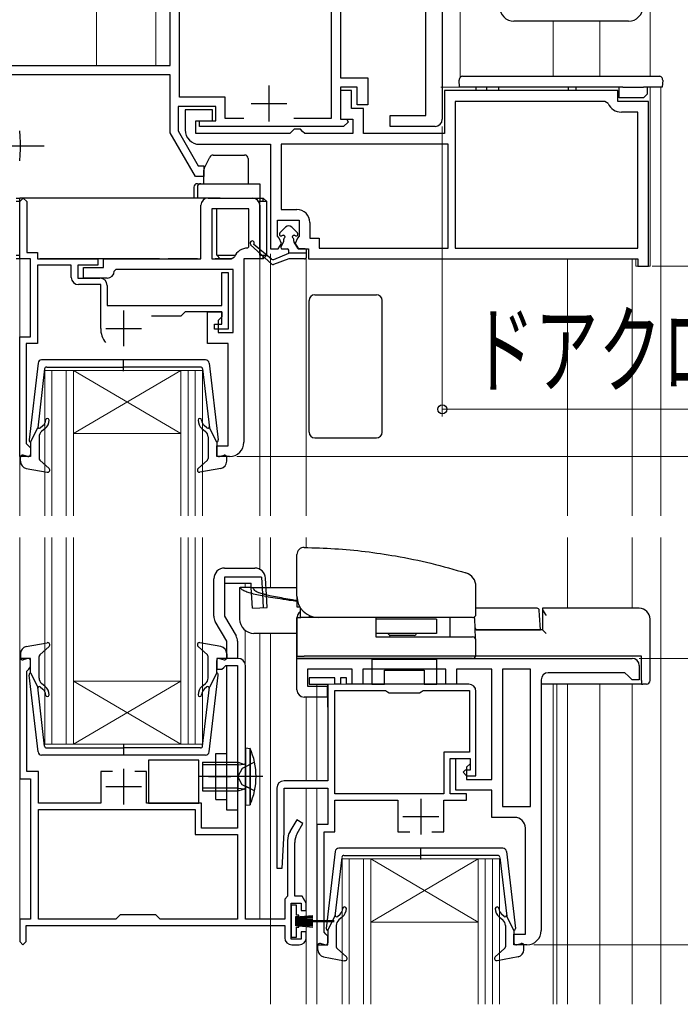
# Model space of a CAD drawing. Extents: x 0 to 1260, y 0 to 1782.
# Drawn here: x 270 to 362, y 1030 to 1167 of the extents above; entities that cross this region are included whole.
import ezdxf

# ---------------------------------------------------------------- set-up
doc = ezdxf.new("R2010")
doc.units = 0
doc.linetypes.add('YHIDDEN_1', pattern=[4, 3, -1])
for name, color, linetype, lineweight in [('YKK_11', 7, 'CONTINUOUS', 30), ('YKK_12', 2, 'CONTINUOUS', 13), ('YKK_13', 4, 'CONTINUOUS', 30), ('YKK_D', 6, 'CONTINUOUS', 13)]:
    doc.layers.add(name, color=color, linetype=linetype, lineweight=lineweight)
doc.styles.add('text-b', font='txt')

msp = doc.modelspace()

# ---------------------------------------------------------------- linework, layer by layer
at = {"layer": 'YKK_11', "linetype": 'ByBlock', "lineweight": -2, "ltscale": 0.5}
for p, q in [((290.7, 1160.7), (290.7, 1278.4)), ((292, 1156.3), (292, 1271.3)), ((328.7, 1259.9), (328.7, 1153.2)), ((313.2, 1176.9), (313.2, 1153.3)), ((314.5, 1175.6), (314.5, 1159)), ((326.4, 1153.7), (326.4, 1168.7)), ((264, 1160.7), (290.7, 1160.7)), ((290.7, 1159.4), (263.3, 1159.4)), ((290.7, 1151.3), (290.7, 1159.4)), ((314.5, 1159), (318.3, 1159)), ((318.3, 1159), (318.3, 1155.2)), ((316.8, 1157.7), (314.5, 1157.7)), ((314.5, 1157.7), (314.5, 1153.2)), ((316, 1157.2), (314.5, 1157.2)), ((314.5, 1157.2), (314.5, 1153.2)), ((316, 1154.7), (316, 1157.2)), ((316.8, 1155.2), (316.8, 1157.7)), ((353.2, 1157.2), (329, 1157.2)), ((329, 1157.2), (329, 1151.2)), ((353.2, 1155.7), (353.2, 1157.2)), ((297.1, 1155), (291.8, 1155)), ((291.8, 1155), (291.8, 1151.6)), ((298.4, 1156.3), (292, 1156.3)), ((297.1, 1153), (297.1, 1155)), ((298.4, 1153.3), (298.4, 1156.3)), ((318.3, 1155.2), (316.8, 1155.2)), ((351.41, 1155.7), (330.5, 1155.7)), ((330.5, 1155.7), (330.5, 1135.2)), ((351.87, 1155.4), (351.41, 1155.7)), ((357.5, 1155.7), (353.2, 1155.7)), ((357.5, 1132.7), (357.5, 1155.7)), ((296.6, 1154.5), (292.8, 1154.5)), ((292.8, 1154.5), (292.8, 1151.7)), ((296.6, 1153), (296.6, 1154.5)), ((317.7, 1154.7), (316, 1154.7)), ((317.7, 1151.2), (317.7, 1154.7)), ((321.4, 1152.2), (321.4, 1153.7)), ((321.4, 1153.7), (326.4, 1153.7)), ((356, 1154.2), (353.7, 1154.2)), ((356, 1135.2), (356, 1154.2)), ((294.3, 1151.2), (294.3, 1153)), ((294.3, 1153), (296.6, 1153)), ((294.8, 1152.2), (294.8, 1153)), ((294.8, 1153), (297.1, 1153)), ((301.01, 1153.3), (298.4, 1153.3)), ((313.2, 1153.3), (307.99, 1153.3)), ((314.5, 1153.2), (315.38, 1153.2)), ((314.5, 1153.2), (316.2, 1153.2)), ((315.54, 1152.81), (314.9, 1152.2)), ((315.38, 1153.2), (315.54, 1152.81)), ((316.2, 1153.2), (316.2, 1151.2)), ((294.22, 1145.2), (290.7, 1151.3)), ((291.8, 1151.6), (294.63, 1146.7)), ((307.4, 1151.2), (294.3, 1151.2)), ((314.9, 1152.2), (294.8, 1152.2)), ((307.7, 1151.5), (307.4, 1151.2)), ((308, 1151.8), (307.7, 1151.5)), ((308.9, 1151.8), (308, 1151.8)), ((309.2, 1151.5), (308.9, 1151.8)), ((309.5, 1151.2), (309.2, 1151.5)), ((316.2, 1151.2), (309.5, 1151.2)), ((329, 1151.2), (317.7, 1151.2)), ((327.7, 1152.2), (321.4, 1152.2)), ((294.8, 1149.7), (304.7, 1149.7)), ((304.7, 1149.7), (304.7, 1135.1)), ((329.5, 1149.7), (306.2, 1149.7)), ((306.2, 1149.7), (306.2, 1140.6)), ((329.5, 1135.2), (329.5, 1149.7)), ((294.63, 1146.7), (295.4, 1146.7)), ((295.4, 1146.7), (295.4, 1145.2)), ((295.4, 1145.2), (294.22, 1145.2)), ((269.7, 1141.7), (270.2, 1142.2)), ((269.7, 1133.7), (269.7, 1141.7)), ((270.2, 1142.2), (270.7, 1141.7)), ((270.7, 1141.7), (270.7, 1134.6)), ((296, 1142.2), (302.2, 1142.2)), ((295, 1133.7), (295, 1141.2)), ((296.5, 1140.7), (296.5, 1133.7)), ((301.7, 1140.7), (296.5, 1140.7)), ((301.7, 1135.4), (301.7, 1140.7)), ((303.2, 1141.2), (303.2, 1133.7)), ((306.2, 1140.6), (308.4, 1140.6)), ((305.7, 1136.88), (305.7, 1139.1)), ((305.7, 1139.1), (308.7, 1139.1)), ((308.7, 1139.1), (308.7, 1136.88)), ((310.2, 1138.8), (310.2, 1136.6)), ((305.92, 1136.58), (305.7, 1136.88)), ((305.8, 1135.1), (306.23, 1135.85)), ((306.23, 1135.85), (305.92, 1136.58)), ((308.47, 1136.58), (308.17, 1135.85)), ((308.17, 1135.85), (308.6, 1135.1)), ((308.7, 1136.88), (308.47, 1136.58)), ((310.2, 1136.6), (311.5, 1136.6)), ((311.5, 1136.6), (311.5, 1135.2)), ((270.7, 1134.6), (272.2, 1134.6)), ((272.2, 1134.6), (272.2, 1133.7)), ((301.5, 1135.2), (301.7, 1135.4)), ((304.7, 1135.1), (305.8, 1135.1)), ((308.6, 1135.1), (310, 1135.1)), ((310, 1135.1), (310, 1133.7)), ((311.5, 1135.2), (329.5, 1135.2)), ((330.5, 1135.2), (356, 1135.2)), ((271.2, 1133.7), (269.7, 1133.7)), ((271.2, 1122.8), (271.2, 1133.7)), ((272.2, 1133.7), (280.6, 1133.7)), ((280.6, 1133.7), (280.6, 1132.8)), ((281.4, 1132.5), (281.4, 1133.7)), ((281.4, 1133.7), (295, 1133.7)), ((296.5, 1133.7), (299.21, 1133.7)), ((299.21, 1133.7), (299.67, 1134)), ((301, 1133.7), (301, 1108.1)), ((303.2, 1133.7), (301, 1133.7)), ((310, 1133.7), (356, 1133.7)), ((356, 1133.7), (356, 1132.7)), ((276.9, 1132.8), (272.2, 1132.8)), ((272.2, 1132.8), (272.2, 1121.9)), ((276.9, 1131.1), (276.9, 1132.8)), ((280.6, 1132.8), (277.8, 1132.8)), ((277.8, 1132.8), (277.8, 1131)), ((278.6, 1131), (278.6, 1132.5)), ((278.6, 1132.5), (281.4, 1132.5)), ((283.1, 1132.2), (282.9, 1132)), ((299.5, 1132.2), (283.1, 1132.2)), ((297.9, 1127.2), (297.9, 1131.8)), ((297.9, 1131.8), (298.8, 1131.8)), ((298.8, 1131.8), (298.8, 1123.9)), ((299.5, 1123.4), (299.5, 1132.2)), ((356, 1132.7), (357.5, 1132.7)), ((277.8, 1131), (280.9, 1131)), ((281.9, 1131), (278.6, 1131)), ((281, 1130.1), (277.9, 1130.1)), ((281, 1124), (281, 1130.1)), ((281.9, 1130), (281.9, 1127.2)), ((281.9, 1127.2), (297.9, 1127.2)), ((292.8, 1126.3), (292.2, 1125.7)), ((297.9, 1126.3), (292.8, 1126.3)), ((295.9, 1121.9), (295.9, 1126.3)), ((295.9, 1126.3), (297.9, 1126.3)), ((297.9, 1126.3), (297.9, 1125.6)), ((297.9, 1124.6), (297.9, 1126.3)), ((292.2, 1125.7), (288.1, 1125.7)), ((297.9, 1125.6), (297.4, 1125.1)), ((297.4, 1125.1), (297.4, 1123.4)), ((296.9, 1123.9), (296.9, 1124.6)), ((296.9, 1124.6), (297.9, 1124.6)), ((298.8, 1123.9), (296.9, 1123.9)), ((297.4, 1123.4), (299.5, 1123.4)), ((269.7, 1106.1), (269.7, 1122.8)), ((269.7, 1122.8), (271.2, 1122.8)), ((272.2, 1121.9), (270.6, 1121.9)), ((270.6, 1121.9), (270.6, 1107.9)), ((298.8, 1121.9), (295.9, 1121.9)), ((298.8, 1107.6), (298.8, 1121.9)), ((270.6, 1107.9), (270.9, 1107.6)), ((270.9, 1107.6), (271.2, 1107.3)), ((271.2, 1107.3), (271.2, 1106.1)), ((297.2, 1106.1), (297.2, 1107.6)), ((297.2, 1107.6), (298.8, 1107.6)), ((271.2, 1106.1), (269.7, 1106.1)), ((299, 1106.1), (297.2, 1106.1)), ((271.2, 1077.91), (269.7, 1077.91)), ((269.7, 1077.91), (269.7, 1061.11)), ((270.95, 1076.41), (271.2, 1076.71)), ((271.2, 1076.71), (271.2, 1077.91)), ((300.2, 1077.91), (297.2, 1077.91)), ((297.2, 1077.91), (297.2, 1076.41)), ((297.9, 1076.41), (298.2, 1076.66)), ((298.2, 1076.66), (298.49, 1076.91)), ((298.49, 1076.91), (300.1, 1076.91)), ((300.1, 1076.91), (300.1, 1054.21)), ((301.2, 1041.51), (301.2, 1076.91)), ((308.4, 1077.91), (355.2, 1077.91)), ((308.4, 1073.51), (308.4, 1077.91)), ((356.2, 1076.91), (356.2, 1074.91)), ((270.7, 1076.11), (270.95, 1076.41)), ((270.7, 1062.11), (270.7, 1076.11)), ((297.2, 1076.41), (297.9, 1076.41)), ((316.1, 1076.41), (309.9, 1076.41)), ((309.9, 1076.41), (309.9, 1074.01)), ((316.1, 1074.31), (316.1, 1076.41)), ((329.2, 1076.41), (317.6, 1076.41)), ((317.6, 1076.41), (317.6, 1074.31)), ((329.2, 1074.31), (329.2, 1076.41)), ((335.6, 1076.41), (330.7, 1076.41)), ((330.7, 1076.41), (330.7, 1074.31)), ((335.6, 1061.01), (335.6, 1076.41)), ((337.1, 1076.41), (337.1, 1057.21)), ((341, 1076.41), (337.1, 1076.41)), ((341, 1057.21), (341, 1076.41)), ((354.2, 1075.91), (343.5, 1075.91)), ((354.7, 1075.41), (354.2, 1075.91)), ((355.2, 1074.91), (354.7, 1075.41)), ((309.9, 1074.01), (312.6, 1074.01)), ((313.7, 1075.21), (310.1, 1075.21)), ((310.1, 1075.21), (310.1, 1074.31)), ((310.1, 1074.31), (312.7, 1074.31)), ((312.6, 1074.01), (312.6, 1072.51)), ((312.7, 1074.31), (312.7, 1060.81)), ((313.7, 1074.31), (313.7, 1075.21)), ((314.5, 1074.31), (313.7, 1074.31)), ((315.3, 1075.21), (314.5, 1075.21)), ((314.5, 1075.21), (314.5, 1074.31)), ((315.3, 1074.31), (315.3, 1075.21)), ((332.4, 1074.31), (315.3, 1074.31)), ((317.6, 1074.31), (316.1, 1074.31)), ((330.7, 1074.31), (329.2, 1074.31)), ((342.5, 1074.91), (342.5, 1039.91)), ((356.2, 1074.91), (355.2, 1074.91)), ((312.6, 1072.51), (309.4, 1072.51)), ((313.7, 1059.01), (313.7, 1073.41)), ((313.7, 1073.41), (320.78, 1073.41)), ((320.78, 1073.41), (321.04, 1073.26)), ((321.04, 1073.26), (321.3, 1073.11)), ((321.3, 1073.11), (325.5, 1073.11)), ((325.5, 1073.11), (325.76, 1073.26)), ((325.76, 1073.26), (326.02, 1073.41)), ((326.02, 1073.41), (332.5, 1073.41)), ((332.5, 1073.41), (332.5, 1064.81)), ((333.4, 1061.51), (333.4, 1073.31)), ((332.5, 1064.81), (328.9, 1064.81)), ((328.9, 1064.81), (328.9, 1059.01)), ((329.8, 1059.01), (329.8, 1063.91)), ((329.8, 1063.91), (332.6, 1063.91)), ((330.6, 1059.51), (330.6, 1063.91)), ((330.6, 1063.91), (332.6, 1063.91)), ((332.6, 1063.21), (332.1, 1062.71)), ((332.6, 1063.91), (332.6, 1063.21)), ((332.6, 1063.91), (332.6, 1062.31)), ((272.3, 1062.11), (270.7, 1062.11)), ((272.3, 1057.71), (272.3, 1062.11)), ((282.65, 1062.11), (281, 1062.11)), ((281, 1062.11), (281, 1057.71)), ((287.4, 1062.11), (285.75, 1062.11)), ((287.4, 1057.71), (287.4, 1062.11)), ((331.9, 1062.31), (331.6, 1062.01)), ((331.6, 1062.01), (332.1, 1061.51)), ((332.6, 1062.31), (331.9, 1062.31)), ((332.1, 1062.71), (332.1, 1061.01)), ((332.1, 1061.51), (333.4, 1061.51)), ((269.7, 1061.11), (271.2, 1061.11)), ((271.2, 1061.11), (271.2, 1041.51)), ((312.7, 1060.81), (306.6, 1060.81)), ((332.1, 1061.01), (335.6, 1061.01)), ((305.6, 1059.81), (305.6, 1048.62)), ((306.6, 1053.61), (306.6, 1059.81)), ((306.6, 1059.81), (312.7, 1059.81)), ((312.7, 1059.81), (312.7, 1054.71)), ((328.9, 1059.01), (313.7, 1059.01)), ((332.1, 1059.01), (329.8, 1059.01)), ((335.6, 1059.51), (330.6, 1059.51)), ((332.1, 1058.11), (332.1, 1059.01)), ((335.6, 1055.71), (335.6, 1059.51)), ((281, 1057.71), (272.3, 1057.71)), ((295.1, 1057.71), (287.4, 1057.71)), ((295.1, 1054.21), (295.1, 1057.71)), ((313.7, 1053.71), (313.7, 1058.11)), ((313.7, 1058.11), (322.5, 1058.11)), ((322.5, 1058.11), (322.5, 1053.71)), ((328.9, 1053.71), (328.9, 1058.11)), ((328.9, 1058.11), (332.1, 1058.11)), ((272.3, 1056.81), (294.2, 1056.81)), ((272.3, 1041.51), (272.3, 1056.81)), ((294.2, 1056.81), (294.2, 1053.31)), ((337.1, 1057.21), (341, 1057.21)), ((308.37, 1055.36), (307.43, 1053.74)), ((309.23, 1054.86), (308.37, 1055.36)), ((308.43, 1053.47), (309.23, 1054.86)), ((312.7, 1054.71), (311.2, 1054.71)), ((311.2, 1054.71), (311.2, 1037.91)), ((338.8, 1055.71), (335.6, 1055.71)), ((294.2, 1053.31), (300.1, 1053.31)), ((300.1, 1054.21), (295.1, 1054.21)), ((300.1, 1053.31), (300.1, 1041.51)), ((306.35, 1048.6), (306.6, 1053.61)), ((312.2, 1039.7), (312.2, 1053.71)), ((312.2, 1053.71), (313.7, 1053.71)), ((322.5, 1053.71), (324.15, 1053.71)), ((327.25, 1053.71), (328.9, 1053.71)), ((340.3, 1039.41), (340.3, 1054.21)), ((307.1, 1052.49), (307.1, 1044.71)), ((308.1, 1044.71), (308.1, 1052.22)), ((305.6, 1048.62), (306.35, 1048.6)), ((307.1, 1044.71), (306.7, 1044.31)), ((306.7, 1044.31), (306.7, 1041.51)), ((307.6, 1038.71), (307.6, 1043.71)), ((307.6, 1043.71), (309, 1043.71)), ((309.12, 1044.71), (308.1, 1044.71)), ((309, 1043.71), (309, 1042.71)), ((309.7, 1043.71), (309.12, 1044.71)), ((309.7, 1042.71), (309.7, 1043.71)), ((309, 1042.71), (309.7, 1042.71)), ((271.2, 1041.51), (269.7, 1041.51)), ((269.7, 1041.51), (269.7, 1038.36)), ((283.1, 1041.51), (272.3, 1041.51)), ((283.7, 1042.11), (283.1, 1041.51)), ((288.7, 1042.11), (283.7, 1042.11)), ((289.3, 1041.51), (288.7, 1042.11)), ((300.1, 1041.51), (289.3, 1041.51)), ((306.7, 1041.51), (301.2, 1041.51)), ((270.6, 1038.36), (270.6, 1040.61)), ((270.6, 1040.61), (306.7, 1040.61)), ((306.7, 1040.61), (306.7, 1038.91)), ((309.7, 1039.71), (309, 1039.71)), ((309, 1039.71), (309, 1038.71)), ((309.7, 1038.91), (309.7, 1039.71)), ((312.45, 1039.4), (312.2, 1039.7)), ((269.7, 1038.36), (270.15, 1037.91)), ((270.15, 1037.91), (270.6, 1038.36)), ((309, 1038.71), (307.6, 1038.71)), ((312.7, 1039.11), (312.45, 1039.4)), ((312.7, 1037.91), (312.7, 1039.11)), ((338.7, 1037.91), (338.7, 1039.41)), ((338.7, 1039.41), (340.3, 1039.41)), ((307.7, 1037.91), (308.7, 1037.91)), ((311.2, 1037.91), (312.7, 1037.91)), ((340.5, 1037.91), (338.7, 1037.91))]:
    msp.add_line(p, q, dxfattribs=at)
at = {"layer": 'YKK_11', "ltscale": 0.5}
for p, q in [((304.5, 1157.9), (304.5, 1152.9)), ((302, 1155.4), (307, 1155.4)), ((284.2, 1126.5), (284.2, 1121.5)), ((281.7, 1124), (286.7, 1124)), ((284.2, 1062.51), (284.2, 1057.51)), ((281.7, 1060.01), (286.7, 1060.01)), ((325.7, 1058.31), (325.7, 1053.31)), ((323.2, 1055.81), (328.2, 1055.81))]:
    msp.add_line(p, q, dxfattribs=at)
at = {"layer": 'YKK_11', "linetype": 'ByBlock', "lineweight": -2, "ltscale": 0.5}
for centre, radius, start, end in [((353.7, 1156.2), 2, 203.5782, 270), ((327.7, 1153.2), 1, 270, 360), ((294.8, 1151.7), 2, 180, 270), ((296, 1141.2), 1, 90, 180), ((302.2, 1141.2), 1, 0, 90), ((308.4, 1138.8), 1.8, 0, 90), ((301.5, 1133.2), 2, 90, 156.4218), ((281.9, 1132), 1, 270, 360), ((277.9, 1131.1), 1, 180, 270), ((280.9, 1130), 1, 0, 90), ((284.2, 1124), 3.2, 180, 218.3665), ((299, 1108.1), 2, 270, 360), ((300.2, 1076.91), 1, 0, 90), ((355.2, 1076.91), 1, 0, 90), ((343.5, 1074.91), 1, 90, 180), ((332.4, 1073.31), 1, 0, 90), ((309.4, 1073.51), 1, 180, 270), ((306.6, 1059.81), 1, 90, 180), ((338.8, 1054.21), 1.5, 0, 90), ((309.6, 1052.49), 2.5, 150, 180), ((310.6, 1052.22), 2.5, 150, 180), ((340.5, 1039.91), 2, 270, 360), ((307.7, 1038.91), 1, 180, 270), ((308.7, 1038.91), 1, 270, 360)]:
    msp.add_arc(centre, radius, start, end, dxfattribs=at)
at = {"layer": 'YKK_12'}
for p, q in [((288.7, 1160.7), (288.7, 1275.4)), ((280.4, 1160.7), (280.4, 1272.4)), ((331.2, 1159.06), (331.2, 1181.75)), ((357.7, 1159.2), (357.7, 1174.11)), ((344.2, 1166.9), (344.2, 1159.2)), ((350.7, 1159.2), (350.7, 1166.9)), ((328.5, 1157.7), (359.2, 1157.7)), ((357.7, 1132.7), (357.7, 1157.7)), ((359.2, 1097.8), (359.2, 1157.7)), ((304.7, 1097.8), (304.7, 1134.41)), ((309.7, 1097.8), (309.7, 1134.41)), ((269.7, 1133.7), (269.7, 1097.8)), ((303.2, 1133.7), (303.2, 1097.8)), ((346.2, 1097.8), (346.2, 1133.7)), ((355.2, 1097.8), (355.2, 1133.7)), ((355.7, 1132.7), (355.7, 1133.7)), ((355.7, 1132.7), (357.7, 1132.7)), ((273.2, 1118.1), (273.2, 1097.8)), ((280, 1118.1), (273.2, 1118.1)), ((274.2, 1118.1), (274.2, 1097.8)), ((276.2, 1118.1), (276.2, 1097.8)), ((277.2, 1109.3), (292.2, 1118.1)), ((292.2, 1109.3), (277.2, 1118.1)), ((277.2, 1118.1), (277.2, 1097.8)), ((280, 1118.1), (292.2, 1118.1)), ((295.2, 1118.1), (292.2, 1118.1)), ((292.2, 1097.8), (292.2, 1118.1)), ((293.2, 1097.8), (293.2, 1118.1)), ((294.2, 1097.8), (294.2, 1118.1)), ((295.2, 1097.8), (295.2, 1118.1)), ((277.2, 1109.31), (292.2, 1109.31)), ((269.7, 1094.8), (269.7, 1041.51)), ((273.2, 1094.8), (273.2, 1065.91)), ((274.2, 1094.8), (274.2, 1065.91)), ((276.2, 1094.8), (276.2, 1065.91)), ((277.2, 1094.8), (277.2, 1065.91)), ((292.2, 1065.91), (292.2, 1094.8)), ((293.2, 1065.91), (293.2, 1094.8)), ((294.2, 1065.91), (294.2, 1094.8)), ((295.2, 1065.91), (295.2, 1094.8)), ((303.2, 1094.8), (303.2, 1090.37)), ((304.7, 1087.81), (304.7, 1094.8)), ((309.7, 1093.39), (309.7, 1094.8)), ((346.2, 1084.91), (346.2, 1094.8)), ((355.2, 1084.91), (355.2, 1094.8)), ((359.2, 1029.61), (359.2, 1094.8)), ((301.19, 1087.81), (301.19, 1088.41)), ((301.19, 1077), (301.19, 1081.81)), ((303.2, 1081.41), (303.2, 1041.51)), ((304.7, 1029.61), (304.7, 1081.41)), ((277.2, 1074.71), (292.2, 1074.71)), ((277.2, 1065.91), (292.2, 1074.71)), ((292.2, 1065.91), (277.2, 1074.71)), ((311.19, 1060.81), (311.19, 1074.31)), ((311.2, 1074.31), (332.4, 1074.31)), ((312.69, 1071.11), (312.69, 1074.31)), ((342.5, 1074.31), (344.7, 1074.31)), ((344.2, 1074.31), (344.2, 1029.61)), ((344.7, 1074.31), (344.7, 1029.61)), ((346.2, 1029.61), (346.2, 1074.31)), ((350.7, 1029.61), (350.7, 1074.31)), ((355.2, 1029.61), (355.2, 1074.31)), ((309.7, 1060.81), (309.7, 1072.51)), ((273.2, 1065.91), (280, 1065.91)), ((280, 1065.91), (292.2, 1065.91)), ((292.2, 1065.91), (295.2, 1065.91)), ((309.7, 1029.61), (309.7, 1059.81)), ((311.2, 1029.61), (311.2, 1059.81)), ((314.7, 1049.9), (314.7, 1029.61)), ((321.5, 1049.9), (314.7, 1049.9)), ((315.7, 1049.9), (315.7, 1029.61)), ((317.7, 1049.9), (317.7, 1029.61)), ((318.7, 1041.1), (333.7, 1049.9)), ((333.7, 1041.1), (318.7, 1049.9)), ((318.7, 1049.9), (318.7, 1029.61)), ((321.5, 1049.9), (333.7, 1049.9)), ((336.7, 1049.9), (333.7, 1049.9)), ((333.7, 1029.61), (333.7, 1049.9)), ((334.7, 1029.61), (334.7, 1049.9)), ((335.7, 1029.61), (335.7, 1049.9)), ((336.7, 1029.61), (336.7, 1049.9)), ((318.7, 1041.1), (333.7, 1041.1))]:
    msp.add_line(p, q, dxfattribs=at)
at = {"layer": 'YKK_13'}
for p, q in [((354.7, 1166.9), (338.7, 1166.9)), ((331.55, 1159.2), (332.05, 1159.2)), ((332.05, 1159.2), (358.47, 1159.2)), ((358.47, 1159.2), (358.97, 1159.2)), ((331.11, 1157.7), (331.05, 1158.67)), ((359.47, 1158.67), (359.41, 1157.7)), ((332.11, 1157.7), (331.11, 1157.7)), ((353.91, 1157.7), (332.11, 1157.7)), ((333.41, 1157.2), (333.41, 1157.7)), ((334.91, 1157.2), (334.91, 1157.7)), ((336.61, 1157.2), (336.61, 1157.7)), ((346.31, 1157.2), (346.31, 1157.7)), ((347.38, 1157.2), (347.38, 1157.7)), ((353.41, 1156.2), (353.41, 1157.7)), ((353.91, 1157.7), (356.81, 1157.7)), ((358.41, 1157.7), (356.81, 1157.7)), ((357.31, 1156.7), (356.81, 1156.2)), ((357.31, 1157.7), (357.31, 1156.7)), ((359.41, 1157.7), (358.41, 1157.7)), ((353.91, 1156.2), (353.41, 1156.2)), ((356.81, 1156.2), (353.91, 1156.2)), ((269.75, 1150.78), (269.69, 1151.59)), ((250.59, 1149.5), (273.09, 1149.5)), ((269.79, 1149.97), (269.75, 1150.78)), ((269.8, 1149.5), (269.79, 1149.97)), ((269.79, 1149.03), (269.8, 1149.5)), ((269.69, 1147.41), (269.75, 1148.22)), ((269.75, 1148.22), (269.79, 1149.03)), ((296.71, 1148.2), (301.1, 1148.2)), ((295.45, 1146.31), (296.26, 1147.92)), ((301.6, 1147.7), (301.6, 1144.2)), ((295.4, 1144.2), (295.4, 1146.08)), ((294.5, 1144.2), (295, 1144.2)), ((295, 1144.2), (303.2, 1144.2)), ((303.2, 1144.2), (303.2, 1142.2)), ((294, 1143.7), (294, 1142.2)), ((294.5, 1143.7), (294.5, 1142.2)), ((269.2, 1142.2), (269.7, 1142.2)), ((269.7, 1141.7), (269.2, 1141.7)), ((269.7, 1133.7), (269.7, 1142.2)), ((297.7, 1142.2), (269.7, 1142.2)), ((297.7, 1142.2), (299.66, 1142.2)), ((299.66, 1142.2), (300.47, 1142.2)), ((300.47, 1142.2), (303.2, 1142.2)), ((303.2, 1141.7), (303.07, 1141.7)), ((303.2, 1142.2), (303.2, 1141.7)), ((303.2, 1142.2), (303.7, 1142.2)), ((303.2, 1134.2), (303.2, 1141.7)), ((303.7, 1141.7), (303.2, 1141.7)), ((303.7, 1141.7), (303.7, 1142.2)), ((304.2, 1141.7), (303.7, 1142.2)), ((304.2, 1141.7), (303.7, 1141.7)), ((304.2, 1134.2), (304.2, 1141.7)), ((297.2, 1134.2), (297.2, 1140.7)), ((306.82, 1138.13), (306.02, 1137.33)), ((308.47, 1137.33), (307.67, 1138.13)), ((306.52, 1136.06), (306.17, 1135.39)), ((306.48, 1136.99), (306.28, 1136.92)), ((306.55, 1136.15), (306.55, 1136.45)), ((307.95, 1136.16), (307.95, 1136.45)), ((307.98, 1136.05), (308.49, 1135.2)), ((308.21, 1136.92), (308.02, 1136.99)), ((304.91, 1132.95), (301.94, 1135.68)), ((304.86, 1133.67), (302.37, 1135.7)), ((305.16, 1133.62), (307.25, 1134.5)), ((306.35, 1135.1), (307.05, 1135.1)), ((307.25, 1134.5), (307.25, 1134.9)), ((309.75, 1134.5), (307.25, 1134.5)), ((309.55, 1135.1), (308.66, 1135.1)), ((309.75, 1134), (309.75, 1134.9)), ((269.2, 1134.2), (269.7, 1134.2)), ((269.7, 1133.7), (269.2, 1133.7)), ((270.9, 1133.7), (269.7, 1133.7)), ((289.2, 1133.7), (272.5, 1133.7)), ((289.2, 1133.7), (290.4, 1133.7)), ((294.5, 1133.7), (290.4, 1133.7)), ((297.7, 1133.7), (297, 1133.7)), ((297.2, 1134.2), (299.77, 1134.2)), ((297.2, 1134.2), (297.7, 1133.7)), ((299.21, 1133.7), (297.7, 1133.7)), ((303.2, 1133.7), (301.5, 1133.7)), ((303.2, 1134.2), (303.2, 1133.7)), ((303.2, 1134.2), (303.7, 1134.2)), ((303.7, 1133.7), (303.2, 1133.7)), ((303.7, 1133.7), (303.7, 1134.2)), ((303.7, 1134.2), (304.2, 1134.2)), ((303.7, 1133.7), (304.2, 1134.2)), ((307.25, 1133.7), (305.12, 1132.91)), ((309.45, 1133.7), (307.25, 1133.7)), ((310.1, 1109.5), (310.1, 1127.9)), ((310.9, 1128.7), (319.5, 1128.7)), ((320.3, 1109.5), (320.3, 1127.9)), ((295.65, 1119.6), (272.75, 1119.6)), ((284.2, 1118.02), (284.2, 1119.65)), ((272.25, 1119.16), (271, 1108.42)), ((273.17, 1118.34), (272.21, 1110.1)), ((273.47, 1118.6), (284.2, 1118.6)), ((294.93, 1118.6), (284.2, 1118.6)), ((295.23, 1118.34), (296.19, 1110.1)), ((296.15, 1119.16), (297.4, 1108.42)), ((271.2, 1108.1), (272.21, 1110.1)), ((272.56, 1110.09), (272.94, 1110.41)), ((273.26, 1110.03), (272.76, 1109.6)), ((295.14, 1110.03), (295.64, 1109.6)), ((295.84, 1110.09), (295.46, 1110.41)), ((297.2, 1108.1), (296.19, 1110.1)), ((272.4, 1108.83), (272.4, 1105.83)), ((296, 1108.83), (296, 1105.83)), ((310.9, 1108.7), (319.5, 1108.7)), ((271.2, 1108.1), (271.2, 1106.4)), ((297.2, 1108.1), (297.2, 1106.4)), ((269.8, 1105.43), (269.8, 1106)), ((270.82, 1106.11), (270.18, 1106.29)), ((272.5, 1105.61), (273.8, 1104.42)), ((295.9, 1105.61), (294.6, 1104.42)), ((297.58, 1106.11), (298.22, 1106.29)), ((298.6, 1105.43), (298.6, 1106)), ((270.62, 1104.45), (273.55, 1103.91)), ((297.78, 1104.45), (294.85, 1103.91)), ((308.4, 1086.61), (308.4, 1092.4)), ((298.3, 1090.53), (302.51, 1090.53)), ((296.8, 1083.83), (296.8, 1089.03)), ((298.3, 1089.24), (298.3, 1083.83)), ((303.45, 1089.24), (298.3, 1089.24)), ((303.45, 1089.24), (303.59, 1086.92)), ((304.14, 1086.78), (304.01, 1089.12)), ((298.3, 1088.41), (302, 1088.41)), ((300.4, 1087.81), (300.4, 1083.41)), ((300.4, 1087.81), (300.47, 1087.81)), ((301.96, 1087.81), (300.47, 1087.81)), ((301.96, 1087.81), (301.97, 1087.81)), ((301.98, 1087.81), (308.37, 1087.81)), ((302.03, 1087.81), (302, 1088.41)), ((333.4, 1084.11), (333.4, 1087.94)), ((308.4, 1086.61), (308.4, 1085.11)), ((308.4, 1085.11), (308.8, 1085.11)), ((308.9, 1083.61), (308.9, 1084.95)), ((341.93, 1084.91), (333.4, 1084.91)), ((342.7, 1084.91), (342.7, 1084.77)), ((356.2, 1084.91), (342.7, 1084.91)), ((298.3, 1083.83), (299.9, 1081.06)), ((308.4, 1077.91), (308.4, 1083.61)), ((308.4, 1083.61), (308.93, 1083.61)), ((332.9, 1083.61), (308.93, 1083.61)), ((310.15, 1083.61), (310.15, 1083.88)), ((319.4, 1083.61), (319.4, 1080.91)), ((329.82, 1081.34), (329.82, 1083.61)), ((333.2, 1083.49), (333.29, 1080.71)), ((342.27, 1083.97), (342.23, 1084.62)), ((342.4, 1081.91), (342.27, 1083.97)), ((342.7, 1084.77), (342.7, 1081.91)), ((298.6, 1080.31), (297, 1083.08)), ((308.4, 1083.41), (308.4, 1078.21)), ((327.89, 1083.41), (319.4, 1083.41)), ((327.89, 1083.41), (327.89, 1081.41)), ((333.24, 1082.29), (333.42, 1081.91)), ((357.7, 1074.81), (357.7, 1083.41)), ((308.4, 1081.41), (302.4, 1081.41)), ((327.89, 1081.41), (319.4, 1081.41)), ((319.4, 1080.91), (326.05, 1080.91)), ((321.94, 1081.11), (321.36, 1081.11)), ((324.79, 1081.11), (321.94, 1081.11)), ((324.79, 1081.11), (324.79, 1081.11)), ((326.05, 1080.91), (330.17, 1080.91)), ((330.17, 1080.91), (332.9, 1080.91)), ((342.7, 1081.91), (333.25, 1081.91)), ((333.42, 1081.91), (342.1, 1081.91)), ((342.1, 1081.91), (342.4, 1081.91)), ((342.7, 1081.91), (343.2, 1081.41)), ((270.62, 1079.56), (273.55, 1080.1)), ((272.5, 1078.4), (273.8, 1079.58)), ((295.9, 1078.4), (294.6, 1079.58)), ((297.78, 1079.56), (294.85, 1080.1)), ((298.6, 1077.91), (298.6, 1080.31)), ((300.1, 1080.31), (300.1, 1077.91)), ((333.4, 1078.41), (333.4, 1080.41)), ((269.8, 1078.57), (269.8, 1078.01)), ((272.4, 1075.17), (272.4, 1078.17)), ((296, 1075.17), (296, 1078.17)), ((298.6, 1078.57), (298.6, 1078.01)), ((308.4, 1078.21), (309.4, 1078.21)), ((308.4, 1077.41), (308.4, 1078.21)), ((356.5, 1078.21), (309.4, 1078.21)), ((356.5, 1074.81), (356.5, 1078.21)), ((270.82, 1077.9), (270.18, 1077.72)), ((271.2, 1075.91), (271.2, 1077.61)), ((297.2, 1075.91), (297.2, 1077.61)), ((297.58, 1077.9), (298.22, 1077.72)), ((298.6, 1056.71), (298.6, 1076.91)), ((300.1, 1076.61), (300.1, 1056.71)), ((308.4, 1077.91), (308.4, 1077.91)), ((332.9, 1077.91), (308.4, 1077.91)), ((272.25, 1064.85), (271, 1075.59)), ((271.2, 1075.91), (272.21, 1073.91)), ((296.15, 1064.85), (297.4, 1075.59)), ((297.2, 1075.91), (296.19, 1073.91)), ((273.17, 1065.67), (272.21, 1073.91)), ((272.56, 1073.92), (272.94, 1073.6)), ((273.26, 1073.98), (272.76, 1074.41)), ((295.14, 1073.98), (295.64, 1074.41)), ((295.23, 1065.67), (296.19, 1073.91)), ((295.84, 1073.92), (295.46, 1073.6)), ((356.5, 1074.31), (342.5, 1074.31)), ((356.5, 1074.81), (356.5, 1074.31)), ((356.5, 1074.31), (356.7, 1074.31)), ((357.2, 1074.31), (356.7, 1074.31)), ((284.2, 1065.99), (284.2, 1064.35)), ((295.65, 1064.41), (272.75, 1064.41)), ((273.47, 1065.41), (284.2, 1065.41)), ((294.93, 1065.41), (284.2, 1065.41)), ((297.1, 1058.21), (297.1, 1064.61)), ((297.1, 1064.61), (298.6, 1064.61)), ((301.2, 1065.41), (301.85, 1065.35)), ((301.2, 1057.41), (301.2, 1065.41)), ((301.2, 1065.41), (301.2, 1057.41)), ((301.2, 1065.41), (301.85, 1065.35)), ((301.85, 1065.35), (301.85, 1057.46)), ((301.85, 1057.46), (301.85, 1065.35)), ((294.7, 1063.71), (287.7, 1063.71)), ((287.7, 1063.71), (287.7, 1057.71)), ((294.7, 1057.71), (294.7, 1063.71)), ((295.2, 1063.41), (297.1, 1063.41)), ((295.2, 1063.41), (295.2, 1059.41)), ((295.2, 1063.41), (300.2, 1063.41)), ((297.1, 1063.03), (295.2, 1063.03)), ((300.2, 1063.03), (295.2, 1063.03)), ((300.2, 1063.41), (300.94, 1063.15)), ((300.2, 1059.41), (300.2, 1063.41)), ((300.2, 1063.03), (301.03, 1063.14)), ((303.63, 1061.41), (294.69, 1061.41)), ((296.05, 1061.4), (299.15, 1061.4)), ((297.1, 1059.79), (295.2, 1059.79)), ((300.2, 1059.79), (295.2, 1059.79)), ((295.2, 1059.41), (297.1, 1059.41)), ((295.2, 1059.41), (300.2, 1059.41)), ((300.2, 1059.79), (301.03, 1059.68)), ((300.2, 1059.41), (300.94, 1059.67)), ((287.7, 1057.71), (294.7, 1057.71)), ((297.1, 1058.21), (298.6, 1058.21)), ((301.2, 1057.41), (301.85, 1057.46)), ((301.2, 1057.41), (301.85, 1057.46)), ((300.1, 1056.71), (298.6, 1056.71)), ((313.75, 1050.95), (312.5, 1040.21)), ((337.15, 1051.4), (314.25, 1051.4)), ((325.7, 1049.82), (325.7, 1051.45)), ((337.65, 1050.95), (338.9, 1040.21)), ((314.67, 1050.13), (313.71, 1041.9)), ((314.97, 1050.4), (325.7, 1050.4)), ((336.43, 1050.4), (325.7, 1050.4)), ((336.73, 1050.13), (337.69, 1041.9)), ((312.7, 1039.9), (313.71, 1041.9)), ((314.06, 1041.88), (314.44, 1042.21)), ((314.76, 1041.82), (314.26, 1041.4)), ((336.64, 1041.82), (337.14, 1041.4)), ((337.34, 1041.88), (336.96, 1042.21)), ((338.7, 1039.9), (337.69, 1041.9)), ((312.7, 1039.9), (312.7, 1038.2)), ((313.9, 1040.63), (313.9, 1037.63)), ((337.5, 1040.63), (337.5, 1037.63)), ((338.7, 1039.9), (338.7, 1038.2)), ((312.32, 1037.91), (311.68, 1038.09)), ((339.08, 1037.91), (339.72, 1038.09)), ((311.3, 1037.23), (311.3, 1037.8)), ((314, 1037.41), (315.3, 1036.22)), ((337.4, 1037.41), (336.1, 1036.22)), ((340.1, 1037.23), (340.1, 1037.8)), ((312.12, 1036.25), (315.05, 1035.7)), ((339.28, 1036.25), (336.35, 1035.7))]:
    msp.add_line(p, q, dxfattribs=at)
at = {"layer": 'YKK_13', "linetype": 'YHIDDEN_1'}
for p, q in [((302.2, 1084.91), (302.03, 1087.81)), ((303.59, 1086.92), (303.7, 1084.99)), ((304.24, 1085.02), (304.14, 1086.78)), ((302.2, 1084.91), (304.24, 1085.02)), ((302.49, 1063.41), (300.76, 1062.55)), ((302.49, 1063.4), (301.2, 1062.75)), ((300.76, 1062.55), (300.15, 1061.41)), ((300.76, 1060.26), (300.15, 1061.41)), ((302.49, 1059.41), (300.76, 1060.26)), ((302.49, 1059.42), (301.2, 1060.06))]:
    msp.add_line(p, q, dxfattribs=at)
at = {"layer": 'YKK_13', "linetype": 'ByBlock', "lineweight": -2, "ltscale": 0.5}
for p, q in [((327.95, 1077.76), (318.85, 1077.76)), ((318.85, 1077.76), (318.85, 1074.31)), ((327.95, 1074.31), (327.95, 1077.76)), ((320.65, 1074.31), (320.65, 1076.26)), ((320.65, 1076.26), (326.15, 1076.26)), ((326.15, 1076.26), (326.15, 1074.31)), ((318.85, 1074.31), (320.65, 1074.31)), ((326.15, 1074.31), (327.95, 1074.31)), ((307.6, 1043.46), (307.6, 1038.96)), ((308.35, 1043.46), (307.6, 1043.46)), ((308.35, 1042.06), (308.35, 1043.46)), ((308.25, 1041.82), (310.6, 1042.02)), ((308.25, 1040.56), (308.25, 1041.86)), ((308.25, 1041.86), (308.65, 1041.86)), ((308.25, 1041.71), (310.6, 1041.86)), ((308.25, 1041.6), (310.6, 1041.71)), ((308.25, 1041.49), (310.6, 1041.55)), ((308.25, 1041.37), (310.6, 1041.4)), ((308.25, 1041.04), (310.6, 1041.01)), ((308.25, 1040.93), (310.6, 1040.86)), ((308.65, 1042.06), (308.35, 1042.06)), ((308.35, 1041.31), (313.6, 1041.31)), ((313.6, 1041.11), (308.35, 1041.11)), ((308.65, 1041.86), (308.65, 1042.06)), ((308.25, 1040.81), (310.6, 1040.7)), ((308.25, 1040.7), (310.6, 1040.55)), ((308.25, 1040.59), (310.6, 1040.4)), ((308.65, 1040.56), (308.25, 1040.56)), ((308.35, 1038.96), (308.35, 1040.36)), ((308.35, 1040.36), (308.65, 1040.36)), ((308.65, 1040.36), (308.65, 1040.56)), ((307.6, 1038.96), (308.35, 1038.96))]:
    msp.add_line(p, q, dxfattribs=at)
at = {"layer": 'YKK_13'}
for centre, radius, start, end in [((338.7, 1168.9), 2, 180, 270), ((354.7, 1168.9), 2, 270, 0), ((331.55, 1158.7), 0.5, 90, 183.5), ((358.97, 1158.7), 0.5, 356.5, 90), ((296.71, 1147.7), 0.5, 90, 153.4349), ((301.1, 1147.7), 0.5, 0, 90), ((295.9, 1146.08), 0.5, 153.4349, 180), ((294.5, 1143.7), 0.5, 90, 180), ((295, 1143.7), 0.5, 90, 180), ((306.2, 1137.15), 0.25, 134.8201, 290.3864), ((307.25, 1137.7), 0.6, 45.1799, 134.8201), ((308.3, 1137.15), 0.25, 249.6136, 45.1799), ((302.15, 1135.9), 0.3, 317.4266, 227.4266), ((306.55, 1136.8), 0.2, 300, 110.3864), ((306.35, 1136.15), 0.2, 331.9275, 0), ((306.75, 1136.45), 0.2, 120, 180), ((307.95, 1136.8), 0.2, 69.6136, 240), ((307.75, 1136.45), 0.2, 0, 60), ((308.15, 1136.16), 0.2, 180, 210.9638), ((306.35, 1135.3), 0.2, 151.9275, 270), ((307.05, 1134.9), 0.2, 0, 90), ((308.66, 1135.3), 0.2, 210.9638, 270), ((309.55, 1134.9), 0.2, 0, 90), ((305.05, 1133.9), 0.3, 230.8116, 292.8148), ((309.45, 1134), 0.3, 270, 0), ((305.05, 1133.1), 0.2, 227.4266, 290.2868), ((310.9, 1127.9), 0.8, 90, 180), ((319.5, 1127.9), 0.8, 0, 90), ((272.75, 1119.1), 0.5, 90, 173.3791), ((295.65, 1119.1), 0.5, 6.6209, 90), ((273.47, 1118.3), 0.3, 90, 173.3791), ((294.93, 1118.3), 0.3, 6.6209, 90), ((272.3, 1111.18), 1, 310, 0), ((272.3, 1111.18), 1.5, 310, 0), ((273.55, 1111.18), 0.25, 0, 180), ((294.85, 1111.18), 0.25, 0, 180), ((296.1, 1111.18), 1.5, 180, 230), ((296.1, 1111.18), 1, 180, 230), ((272.43, 1110.24), 0.2, 173.3791, 310), ((273.4, 1108.83), 1, 130, 180), ((295, 1108.83), 1, 360, 50), ((295.97, 1110.24), 0.2, 230, 6.6209), ((271.3, 1108.38), 0.3, 173.3791, 250.5288), ((297.1, 1108.38), 0.3, 289.4712, 6.6209), ((310.9, 1109.5), 0.8, 180, 270), ((319.5, 1109.5), 0.8, 270, 0), ((270.1, 1106), 0.3, 74.4346, 180), ((270.9, 1106.4), 0.3, 254.4346, 0), ((272.7, 1105.83), 0.3, 180, 227.6447), ((295.7, 1105.83), 0.3, 312.3553, 360), ((297.5, 1106.4), 0.3, 180, 285.5654), ((298.3, 1106), 0.3, 0, 105.5654), ((270.8, 1105.43), 1, 180, 259.4879), ((273.6, 1104.2), 0.3, 259.4879, 47.6447), ((294.8, 1104.2), 0.3, 132.3553, 280.5121), ((297.6, 1105.43), 1, 280.5121, 0), ((309.4, 1092.4), 1, 89.2758, 180), ((298.3, 1089.03), 1.5, 90, 180), ((302.51, 1089.03), 1.5, 3.2705, 90), ((331.4, 1087.94), 2, 0, 72.8785), ((311.4, 1086.61), 3, 180, 270), ((341.93, 1084.61), 0.3, 3.5, 90), ((356.2, 1083.41), 1.5, 0, 90), ((298.3, 1083.83), 1.5, 180, 210), ((309.9, 1083.41), 1.5, 131.947, 180), ((332.9, 1084.11), 0.5, 270, 0), ((332.9, 1083.48), 0.3, 2.0012, 37.7552), ((346.26, 1086.25), 3.86, 202.5549, 217.4451), ((302.4, 1083.41), 2, 180, 270), ((298.6, 1080.31), 1.5, 0, 30), ((320.9, 1080.91), 0.5, 0, 90), ((324.79, 1081.41), 0.3, 270, 0), ((332.9, 1080.41), 0.5, 0, 90), ((270.8, 1078.57), 1, 100.5121, 180), ((273.6, 1079.81), 0.3, 312.3553, 100.5121), ((294.8, 1079.81), 0.3, 79.4879, 227.6447), ((297.6, 1078.57), 1, 0, 79.4879), ((270.1, 1078.01), 0.3, 180, 285.5654), ((272.7, 1078.17), 0.3, 132.3553, 180), ((295.7, 1078.17), 0.3, 0, 47.6447), ((298.3, 1078.01), 0.3, 254.4346, 0), ((332.9, 1078.41), 0.5, 270, 0), ((270.9, 1077.61), 0.3, 0, 105.5654), ((297.5, 1077.61), 0.3, 74.4346, 180), ((271.3, 1075.62), 0.3, 109.4712, 186.6209), ((297.1, 1075.62), 0.3, 353.3791, 70.5288), ((272.43, 1073.77), 0.2, 50, 186.6209), ((273.4, 1075.17), 1, 180, 230), ((272.3, 1072.83), 1.5, 0, 50), ((296.1, 1072.83), 1.5, 130, 180), ((295, 1075.17), 1, 310, 0), ((295.97, 1073.77), 0.2, 353.3791, 130), ((357.2, 1074.81), 0.5, 270, 0), ((272.3, 1072.83), 1, 0, 50), ((273.55, 1072.83), 0.25, 180, 0), ((294.85, 1072.83), 0.25, 180, 0), ((296.1, 1072.83), 1, 130, 180), ((273.47, 1065.71), 0.3, 186.6209, 270), ((294.93, 1065.71), 0.3, 270, 353.3791), ((272.75, 1064.91), 0.5, 186.6209, 270), ((295.65, 1064.91), 0.5, 270, 353.3791), ((293.2, 1061.41), 9.5, 335.4723, 24.5277), ((293.2, 1061.41), 9.5, 335.4723, 24.5277), ((301, 1063.34), 0.2, 250.5781, 0), ((301, 1059.48), 0.2, 0, 109.4219), ((314.25, 1050.9), 0.5, 90, 173.3791), ((337.15, 1050.9), 0.5, 6.6209, 90), ((314.97, 1050.1), 0.3, 90, 173.3791), ((336.43, 1050.1), 0.3, 6.6209, 90), ((313.8, 1042.97), 1, 310, 0), ((313.8, 1042.97), 1.5, 310, 0), ((315.05, 1042.97), 0.25, 0, 180), ((336.35, 1042.97), 0.25, 0, 180), ((337.6, 1042.97), 1.5, 180, 230), ((337.6, 1042.97), 1, 180, 230), ((313.93, 1042.04), 0.2, 173.3791, 310), ((314.9, 1040.63), 1, 130, 180), ((336.5, 1040.63), 1, 360, 50), ((337.47, 1042.04), 0.2, 230, 6.6209), ((312.8, 1040.18), 0.3, 173.3791, 250.5288), ((338.6, 1040.18), 0.3, 289.4712, 6.6209), ((311.6, 1037.8), 0.3, 74.4346, 180), ((312.4, 1038.2), 0.3, 254.4346, 0), ((339, 1038.2), 0.3, 180, 285.5654), ((339.8, 1037.8), 0.3, 0, 105.5654), ((312.3, 1037.23), 1, 180, 259.4879), ((314.2, 1037.63), 0.3, 180, 227.6447), ((337.2, 1037.63), 0.3, 312.3553, 360), ((339.1, 1037.23), 1, 280.5121, 0), ((315.1, 1036), 0.3, 259.4879, 47.6447), ((336.3, 1036), 0.3, 132.3553, 280.5121)]:
    msp.add_arc(centre, radius, start, end, dxfattribs=at)
at = {"layer": 'YKK_13', "linetype": 'ByBlock', "lineweight": -2, "ltscale": 0.5}
msp.add_arc((308.35, 1041.21), 0.1, 90, 270, dxfattribs=at)
at = {"layer": 'YKK_13'}
for points, knots in [([(309.41, 1093.4), (310.84, 1093.36), (313.69, 1093.28), (317.95, 1092.87), (322.44, 1092.21), (327.14, 1091.25), (330.37, 1090.32), (331.99, 1089.86)], [0, 0, 0, 0, 0.1868463, 0.3734646, 0.5599872, 0.7798618, 1, 1, 1, 1]), ([(308.4, 1085.85), (308.04, 1085.9), (307.07, 1086.06), (305.73, 1086.26), (304.39, 1086.48), (303.27, 1086.69), (302.31, 1086.9), (301.54, 1087.11), (300.96, 1087.35), (300.61, 1087.58), (300.51, 1087.75), (300.47, 1087.81)], [0, 0, 0, 0, 0.082025, 0.219093, 0.337486, 0.456256, 0.574649, 0.693239, 0.812208, 0.930791, 1, 1, 1, 1]), ([(302.43, 1087.49), (302.42, 1087.52), (302.39, 1087.6), (302.29, 1087.7), (302.14, 1087.79), (302.03, 1087.8), (301.97, 1087.81)], [0, 0, 0, 0, 0.148232, 0.432563, 0.716271, 1, 1, 1, 1]), ([(303.12, 1087.07), (303.08, 1087.08), (302.92, 1087.14), (302.72, 1087.23), (302.54, 1087.35), (302.46, 1087.44), (302.44, 1087.48), (302.43, 1087.49)], [0, 0, 0, 0, 0.087967, 0.338301, 0.581553, 0.823601, 1, 1, 1, 1]), ([(304, 1086.82), (303.92, 1086.83), (303.77, 1086.87), (303.63, 1086.91), (303.12, 1087.07)], [0, 0, 0, 0, 0.362517, 1, 1, 1, 1]), ([(308.4, 1085.96), (308.31, 1085.98), (307.75, 1086.08), (306.83, 1086.24), (305.65, 1086.45), (304.66, 1086.65), (304.15, 1086.78), (303.92, 1086.83)], [0, 0, 0, 0, 0.046608, 0.29656, 0.547314, 0.797268, 1, 1, 1, 1]), ([(329.75, 1080.91), (329.76, 1080.91), (329.8, 1081.01), (329.82, 1081.16), (329.81, 1081.31), (329.81, 1081.34)], [0, 0, 0, 0, 0.007077, 0.781466, 1, 1, 1, 1])]:
    msp.add_open_spline(points, degree=3, knots=knots, dxfattribs=at)
at = {"layer": 'YKK_D'}
for p, q in [((328.7, 1152.2), (328.7, 1111.7)), ((358, 1132.7, 0), (525.5, 1132.7, 0)), ((358, 1132.7, 0), (525.5, 1132.7, 0)), ((328.7, 1112.7), (445.2, 1112.7)), ((300, 1106.1, 0), (525.5, 1106.1, 0)), ((356.2, 1077.91, 0), (525.5, 1077.91, 0)), ((341.5, 1037.91, 0), (525.5, 1037.91, 0))]:
    msp.add_line(p, q, dxfattribs=at)
at = {"layer": 'YKK_D', "linetype": 'ByBlock', "lineweight": -2}
msp.add_circle((328.7, 1112.7), 0.637, dxfattribs=at)

# ---------------------------------------------------------------- texts
at = {"layer": 'YKK_D', "style": 'text-b', "width": 0.65}
msp.add_text('ドアクローザー出幅＝116.5', height=10, dxfattribs=at).set_placement((332.75, 1116.01))

doc.saveas('drawing.dxf')
